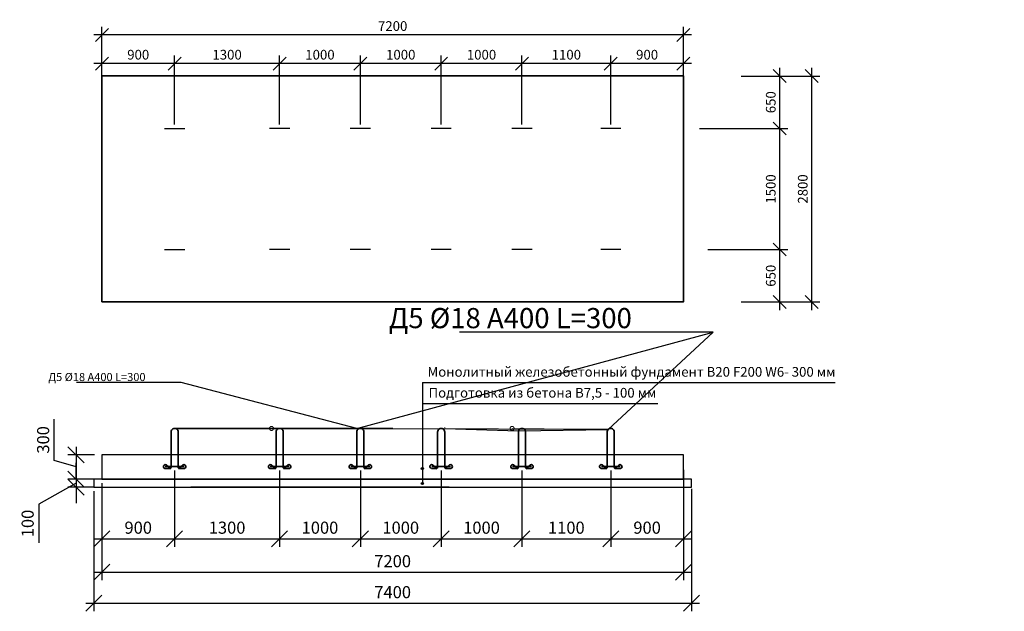
# Model space of a CAD drawing. Units: millimetres. Extents: x 136056 to 989319, y -90439 to -71260.
# Drawn here: x 155960 to 168150, y -79649 to -72318 of the extents above; entities that cross this region are included whole.
import ezdxf
from ezdxf import colors
from ezdxf.entities.mleader import LeaderData, LeaderLine
from ezdxf.math import Vec2, Vec3

# ---------------------------------------------------------------- set-up
doc = ezdxf.new("R2010")
doc.units = ezdxf.units.MM
doc.layers.add('0 @ 100', color=7, linetype='Continuous')
doc.layers.add('0 @ 40', color=7, linetype='Continuous')
for name, color, linetype, lineweight in [('Корпус', 250, 'Continuous', 35), ('текстовый', 7, 'Continuous', 20), ('Фундаменты-Плиты', 251, 'Continuous', 30)]:
    doc.layers.add(name, color=color, linetype=linetype, lineweight=lineweight)
doc.styles.add('GOST 2.304', font='CS_Gost2304.shx')
doc.styles.add('SPDS', font='spds.shx')
doc.dimstyles.new('SPDS', dxfattribs={"dimscale": 100, "dimtxt": 1.5, "dimasz": 2.5, "dimexe": 1.25, "dimexo": 0.625, "dimtad": 1, "dimdec": 0, "dimrnd": 10, "dimtxsty": 'GOST 2.304', "dimblk": 'OBLIQUE', "dimcen": 2.5, "dimdle": 2, "dimadec": 0, "dimazin": 2, "dimtfac": 0.75, "dimtdec": 0, "dimtmove": 1, "dimatfit": 3, "dimfxl": 1, "dimtolj": 1, "dimarcsym": 1})

# ---------------------------------------------------------------- blocks, each defined once
blk = doc.blocks.new('_Oblique')
at = {"color": 0, "linetype": 'ByBlock', "lineweight": -2}
blk.add_line((-0.5, -0.5), (0.5, 0.5), dxfattribs=at)
blk = doc.blocks.new('*D58')
at = {"color": 0, "lineweight": -2, "transparency": 16777216}
for p, q in [((156978, -78061), (156978, -79265)), ((164178, -78061), (164178, -79265)), ((156878, -79165), (164278, -79165))]:
    blk.add_line(p, q, dxfattribs=at)
at = {"layer": 'Defpoints', "color": 0, "transparency": 16777216}
for p in [(156978, -78011), (164178, -78011), (164178, -79165)]:
    blk.add_point(p, dxfattribs=at)
at = {"color": 0, "lineweight": -2, "transparency": 16777216, "xscale": 200, "yscale": 200, "zscale": 200, "rotation": 180}
blk.add_blockref('_Oblique', (156978, -79165), dxfattribs=at)
at = {"color": 0, "lineweight": -2, "transparency": 16777216, "xscale": 200, "yscale": 200, "zscale": 200}
blk.add_blockref('_Oblique', (164178, -79165), dxfattribs=at)
at = {"color": 0, "transparency": 16777216, "insert": (160578, -79028), "char_height": 150, "attachment_point": 5, "style": 'GOST 2.304'}
blk.add_mtext('\\A1;7200', dxfattribs=at)
blk = doc.blocks.new('*D59')
at = {"color": 0, "lineweight": -2, "transparency": 16777216}
for p, q in [((156389, -77780), (156389, -77269)), ((156658, -77611), (156658, -78111)), ((156888, -77711), (156558, -77711)), ((156658, -77861), (156389, -77780)), ((156888, -78011), (156558, -78011))]:
    blk.add_line(p, q, dxfattribs=at)
at = {"layer": 'Defpoints', "color": 0, "transparency": 16777216}
for p in [(156938, -77711), (156658, -78011), (156938, -78011)]:
    blk.add_point(p, dxfattribs=at)
at = {"color": 0, "lineweight": -2, "transparency": 16777216, "xscale": 200, "yscale": 200, "zscale": 200}
for p, rotation in [((156658, -77711), 90), ((156658, -78011), 270)]:
    blk.add_blockref('_Oblique', p, dxfattribs=dict(at, rotation=rotation))
at = {"color": 0, "transparency": 16777216, "insert": (156251, -77525), "char_height": 150, "attachment_point": 5, "rotation": 90, "style": 'GOST 2.304'}
blk.add_mtext('\\A1;300', dxfattribs=at)
blk = doc.blocks.new('*D60')
at = {"color": 0, "lineweight": -2, "transparency": 16777216}
for p, q in [((156658, -78011), (156658, -77811)), ((156888, -78011), (156558, -78011)), ((156658, -78011), (156658, -78111)), ((156658, -78011), (156658, -78111)), ((156658, -78061), (156196, -78320)), ((156888, -78111), (156558, -78111)), ((156658, -78111), (156658, -78311)), ((156196, -78320), (156196, -78802))]:
    blk.add_line(p, q, dxfattribs=at)
at = {"layer": 'Defpoints', "color": 0, "transparency": 16777216}
for p in [(156938, -78011), (156658, -78111), (156938, -78111)]:
    blk.add_point(p, dxfattribs=at)
at = {"color": 0, "lineweight": -2, "transparency": 16777216, "xscale": 200, "yscale": 200, "zscale": 200}
for p, rotation in [((156658, -78011), 270), ((156658, -78111), 90)]:
    blk.add_blockref('_Oblique', p, dxfattribs=dict(at, rotation=rotation))
at = {"color": 0, "transparency": 16777216, "insert": (156059, -78561), "char_height": 150, "attachment_point": 5, "rotation": 90, "style": 'GOST 2.304'}
blk.add_mtext('\\A1;100', dxfattribs=at)
blk = doc.blocks.new('*D61')
at = {"color": 0, "lineweight": -2, "transparency": 16777216}
for p, q in [((164278, -78132), (164278, -79649)), ((156878, -78161), (156878, -79649)), ((156778, -79549), (164378, -79549))]:
    blk.add_line(p, q, dxfattribs=at)
at = {"layer": 'Defpoints', "color": 0, "transparency": 16777216}
for p in [(156878, -78111), (164278, -78082), (164278, -79549)]:
    blk.add_point(p, dxfattribs=at)
at = {"color": 0, "lineweight": -2, "transparency": 16777216, "xscale": 200, "yscale": 200, "zscale": 200, "rotation": 180}
blk.add_blockref('_Oblique', (156878, -79549), dxfattribs=at)
at = {"color": 0, "lineweight": -2, "transparency": 16777216, "xscale": 200, "yscale": 200, "zscale": 200}
blk.add_blockref('_Oblique', (164278, -79549), dxfattribs=at)
at = {"color": 0, "transparency": 16777216, "insert": (160578, -79412), "char_height": 150, "attachment_point": 5, "style": 'GOST 2.304'}
blk.add_mtext('\\A1;7400', dxfattribs=at)
blk = doc.blocks.new('*D62')
at = {"color": 0, "lineweight": -2, "transparency": 16777216}
for p, q in [((157878, -77905), (157878, -78851)), ((156978, -78061), (156978, -78851)), ((156878, -78751), (157978, -78751))]:
    blk.add_line(p, q, dxfattribs=at)
at = {"layer": 'Defpoints', "color": 0, "transparency": 16777216}
for p in [(157878, -77855), (156978, -78011), (157878, -78751)]:
    blk.add_point(p, dxfattribs=at)
at = {"color": 0, "lineweight": -2, "transparency": 16777216, "xscale": 200, "yscale": 200, "zscale": 200, "rotation": 180}
blk.add_blockref('_Oblique', (156978, -78751), dxfattribs=at)
at = {"color": 0, "lineweight": -2, "transparency": 16777216, "xscale": 200, "yscale": 200, "zscale": 200}
blk.add_blockref('_Oblique', (157878, -78751), dxfattribs=at)
at = {"color": 0, "transparency": 16777216, "insert": (157428, -78613), "char_height": 150, "attachment_point": 5, "style": 'GOST 2.304'}
blk.add_mtext('\\A1;900', dxfattribs=at)
blk = doc.blocks.new('*D63')
at = {"color": 0, "lineweight": -2, "transparency": 16777216}
for p, q in [((159178, -77905), (159178, -78851)), ((160178, -77905), (160178, -78851)), ((159078, -78751), (160278, -78751))]:
    blk.add_line(p, q, dxfattribs=at)
at = {"layer": 'Defpoints', "color": 0, "transparency": 16777216}
for p in [(159178, -77855), (160178, -77855), (160178, -78751)]:
    blk.add_point(p, dxfattribs=at)
at = {"color": 0, "lineweight": -2, "transparency": 16777216, "xscale": 200, "yscale": 200, "zscale": 200, "rotation": 180}
blk.add_blockref('_Oblique', (159178, -78751), dxfattribs=at)
at = {"color": 0, "lineweight": -2, "transparency": 16777216, "xscale": 200, "yscale": 200, "zscale": 200}
blk.add_blockref('_Oblique', (160178, -78751), dxfattribs=at)
at = {"color": 0, "transparency": 16777216, "insert": (159678, -78613), "char_height": 150, "attachment_point": 5, "style": 'GOST 2.304'}
blk.add_mtext('\\A1;1000', dxfattribs=at)
blk = doc.blocks.new('крепеж')
at = {"color": 7, "lineweight": 35}
for p, q in [((92592, -261190), (92592, -260748)), ((92680, -261190), (92680, -260748)), ((92580, -261200), (92515, -261200)), ((92753, -261177), (92520, -261177)), ((92588, -261207), (92531, -261157)), ((92685, -261207), (92741, -261157)), ((92692, -261200), (92758, -261200))]:
    blk.add_line(p, q, dxfattribs=at)
for centre, radius, start, end in [((92520, -261177), 23.4, 60.5794, 257.1069), ((92582, -261190), 10.2, 259.3678, 0.4464), ((92691, -261190), 10.3, 180, 280.4364), ((92753, -261177), 23.4, 282.8931, 119.4206)]:
    blk.add_arc(centre, radius, start, end, dxfattribs=at)
blk = doc.blocks.new('*D68')
at = {"color": 0, "lineweight": -2, "transparency": 16777216}
for p, q in [((156978, -73116), (156978, -72407)), ((164178, -73164), (164178, -72407)), ((164278, -72507), (156878, -72507))]:
    blk.add_line(p, q, dxfattribs=at)
at = {"layer": 'Defpoints', "color": 0, "transparency": 16777216}
for p in [(156978, -72507), (156978, -73166, 8), (164178, -73214, 8)]:
    blk.add_point(p, dxfattribs=at)
at = {"color": 0, "lineweight": -2, "transparency": 16777216, "xscale": 160, "yscale": 160, "zscale": 160, "rotation": 180}
blk.add_blockref('_Oblique', (156978, -72507), dxfattribs=at)
at = {"color": 0, "lineweight": -2, "transparency": 16777216, "xscale": 160, "yscale": 160, "zscale": 160}
blk.add_blockref('_Oblique', (164178, -72507), dxfattribs=at)
at = {"color": 0, "transparency": 16777216, "insert": (160578, -72397), "char_height": 120, "attachment_point": 5, "style": 'GOST 2.304'}
blk.add_mtext('\\A1;7200', dxfattribs=at)
blk = doc.blocks.new('*D69')
at = {"color": 0, "lineweight": -2, "transparency": 16777216}
for p, q in [((164891, -73016), (165865, -73016)), ((165765, -72916), (165765, -75916)), ((164891, -75816), (165865, -75816))]:
    blk.add_line(p, q, dxfattribs=at)
at = {"layer": 'Defpoints', "color": 0, "transparency": 16777216}
for p in [(164841, -73016), (164841, -75816), (165765, -75816)]:
    blk.add_point(p, dxfattribs=at)
at = {"color": 0, "lineweight": -2, "transparency": 16777216, "xscale": 160, "yscale": 160, "zscale": 160}
for p, rotation in [((165765, -73016), 90), ((165765, -75816), 270)]:
    blk.add_blockref('_Oblique', p, dxfattribs=dict(at, rotation=rotation))
at = {"color": 0, "transparency": 16777216, "insert": (165655, -74416), "char_height": 120, "attachment_point": 5, "rotation": 90, "style": 'GOST 2.304'}
blk.add_mtext('\\A1;2800', dxfattribs=at)
blk = doc.blocks.new('_DotSmall')
at = {"color": 0, "linetype": 'ByBlock', "const_width": 0.5}
blk.add_lwpolyline([(-0.0625, 0, 1), (0.0625, 0, 1)], format="xyb", close=True, dxfattribs=at)
blk = doc.blocks.new('*D70')
at = {"color": 0, "lineweight": -2, "transparency": 16777216}
for p, q in [((156978, -73116), (156978, -72762)), ((157878, -73616), (157878, -72762)), ((157978, -72862), (156878, -72862))]:
    blk.add_line(p, q, dxfattribs=at)
at = {"layer": 'Defpoints', "color": 0, "transparency": 16777216}
for p in [(156978, -72862), (156978, -73166, 8), (157878, -73666, 8)]:
    blk.add_point(p, dxfattribs=at)
at = {"color": 0, "lineweight": -2, "transparency": 16777216, "xscale": 160, "yscale": 160, "zscale": 160, "rotation": 180}
blk.add_blockref('_Oblique', (156978, -72862), dxfattribs=at)
at = {"color": 0, "lineweight": -2, "transparency": 16777216, "xscale": 160, "yscale": 160, "zscale": 160}
blk.add_blockref('_Oblique', (157878, -72862), dxfattribs=at)
at = {"color": 0, "transparency": 16777216, "insert": (157428, -72752), "char_height": 120, "attachment_point": 5, "style": 'GOST 2.304'}
blk.add_mtext('\\A1;900', dxfattribs=at)
blk = doc.blocks.new('*D71')
at = {"color": 0, "lineweight": -2, "transparency": 16777216}
for p, q in [((164891, -73016), (165469, -73016)), ((165369, -72916), (165369, -73766)), ((164375, -73666), (165469, -73666))]:
    blk.add_line(p, q, dxfattribs=at)
at = {"layer": 'Defpoints', "color": 0, "transparency": 16777216}
for p in [(164841, -73016), (164325, -73666), (165369, -73666)]:
    blk.add_point(p, dxfattribs=at)
at = {"color": 0, "lineweight": -2, "transparency": 16777216, "xscale": 160, "yscale": 160, "zscale": 160}
for p, rotation in [((165369, -73016), 90), ((165369, -73666), 270)]:
    blk.add_blockref('_Oblique', p, dxfattribs=dict(at, rotation=rotation))
at = {"color": 0, "transparency": 16777216, "insert": (165259, -73341), "char_height": 120, "attachment_point": 5, "rotation": 90, "style": 'GOST 2.304'}
blk.add_mtext('\\A1;650', dxfattribs=at)
blk = doc.blocks.new('*D72')
at = {"color": 0, "lineweight": -2, "transparency": 16777216}
for p, q in [((165369, -73566), (165369, -75266)), ((165291, -73666), (165469, -73666)), ((164480, -75166), (165469, -75166))]:
    blk.add_line(p, q, dxfattribs=at)
at = {"layer": 'Defpoints', "color": 0, "transparency": 16777216}
for p in [(165241, -73666), (164430, -75166), (165369, -75166)]:
    blk.add_point(p, dxfattribs=at)
at = {"color": 0, "lineweight": -2, "transparency": 16777216, "xscale": 160, "yscale": 160, "zscale": 160}
for p, rotation in [((165369, -73666), 90), ((165369, -75166), 270)]:
    blk.add_blockref('_Oblique', p, dxfattribs=dict(at, rotation=rotation))
at = {"color": 0, "transparency": 16777216, "insert": (165259, -74416), "char_height": 120, "attachment_point": 5, "rotation": 90, "style": 'GOST 2.304'}
blk.add_mtext('\\A1;1500', dxfattribs=at)
blk = doc.blocks.new('*D73')
at = {"color": 0, "lineweight": -2, "transparency": 16777216}
for p, q in [((165369, -75066), (165369, -75916)), ((164480, -75166), (165469, -75166)), ((164921, -75816), (165469, -75816))]:
    blk.add_line(p, q, dxfattribs=at)
at = {"layer": 'Defpoints', "color": 0, "transparency": 16777216}
for p in [(164430, -75166), (164871, -75816), (165369, -75816)]:
    blk.add_point(p, dxfattribs=at)
at = {"color": 0, "lineweight": -2, "transparency": 16777216, "xscale": 160, "yscale": 160, "zscale": 160}
for p, rotation in [((165369, -75166), 90), ((165369, -75816), 270)]:
    blk.add_blockref('_Oblique', p, dxfattribs=dict(at, rotation=rotation))
at = {"color": 0, "transparency": 16777216, "insert": (165259, -75491), "char_height": 120, "attachment_point": 5, "rotation": 90, "style": 'GOST 2.304'}
blk.add_mtext('\\A1;650', dxfattribs=at)
blk = doc.blocks.new('*D87')
at = {"color": 0, "lineweight": -2, "transparency": 16777216}
for p, q in [((157878, -73618), (157878, -72762)), ((159178, -73616), (159178, -72762)), ((159278, -72862), (157778, -72862))]:
    blk.add_line(p, q, dxfattribs=at)
at = {"layer": 'Defpoints', "color": 0, "transparency": 16777216}
for p in [(157878, -72862), (157878, -73668), (159178, -73666, 8)]:
    blk.add_point(p, dxfattribs=at)
at = {"color": 0, "lineweight": -2, "transparency": 16777216, "xscale": 160, "yscale": 160, "zscale": 160, "rotation": 180}
blk.add_blockref('_Oblique', (157878, -72862), dxfattribs=at)
at = {"color": 0, "lineweight": -2, "transparency": 16777216, "xscale": 160, "yscale": 160, "zscale": 160}
blk.add_blockref('_Oblique', (159178, -72862), dxfattribs=at)
at = {"color": 0, "transparency": 16777216, "insert": (158528, -72752), "char_height": 120, "attachment_point": 5, "style": 'GOST 2.304'}
blk.add_mtext('\\A1;1300', dxfattribs=at)
blk = doc.blocks.new('*D88')
at = {"color": 0, "lineweight": -2, "transparency": 16777216}
for p, q in [((157878, -77905), (157878, -78851)), ((159178, -77905), (159178, -78851)), ((157778, -78751), (159278, -78751))]:
    blk.add_line(p, q, dxfattribs=at)
at = {"layer": 'Defpoints', "color": 0, "transparency": 16777216}
for p in [(157878, -77855), (159178, -77855), (159178, -78751)]:
    blk.add_point(p, dxfattribs=at)
at = {"color": 0, "lineweight": -2, "transparency": 16777216, "xscale": 200, "yscale": 200, "zscale": 200, "rotation": 180}
blk.add_blockref('_Oblique', (157878, -78751), dxfattribs=at)
at = {"color": 0, "lineweight": -2, "transparency": 16777216, "xscale": 200, "yscale": 200, "zscale": 200}
blk.add_blockref('_Oblique', (159178, -78751), dxfattribs=at)
at = {"color": 0, "transparency": 16777216, "insert": (158528, -78613), "char_height": 150, "attachment_point": 5, "style": 'GOST 2.304'}
blk.add_mtext('\\A1;1300', dxfattribs=at)
blk = doc.blocks.new('*D94')
at = {"color": 0, "lineweight": -2, "transparency": 16777216}
for p, q in [((163278, -73616), (163278, -72762)), ((164178, -73666), (164178, -72762)), ((164278, -72862), (163178, -72862))]:
    blk.add_line(p, q, dxfattribs=at)
at = {"layer": 'Defpoints', "color": 0, "transparency": 16777216}
for p in [(163278, -72862), (163278, -73666, 16), (164178, -73716, 16)]:
    blk.add_point(p, dxfattribs=at)
at = {"color": 0, "lineweight": -2, "transparency": 16777216, "xscale": 160, "yscale": 160, "zscale": 160, "rotation": 180}
blk.add_blockref('_Oblique', (163278, -72862), dxfattribs=at)
at = {"color": 0, "lineweight": -2, "transparency": 16777216, "xscale": 160, "yscale": 160, "zscale": 160}
blk.add_blockref('_Oblique', (164178, -72862), dxfattribs=at)
at = {"color": 0, "transparency": 16777216, "insert": (163728, -72752), "char_height": 120, "attachment_point": 5, "style": 'GOST 2.304'}
blk.add_mtext('\\A1;900', dxfattribs=at)
blk = doc.blocks.new('*D97')
at = {"color": 0, "lineweight": -2, "transparency": 16777216}
for p, q in [((163278, -77905), (163278, -78851)), ((164178, -77896), (164178, -78851)), ((163178, -78751), (164278, -78751))]:
    blk.add_line(p, q, dxfattribs=at)
at = {"layer": 'Defpoints', "color": 0, "transparency": 16777216}
for p in [(163278, -77855), (164178, -77846), (164178, -78751)]:
    blk.add_point(p, dxfattribs=at)
at = {"color": 0, "lineweight": -2, "transparency": 16777216, "xscale": 200, "yscale": 200, "zscale": 200, "rotation": 180}
blk.add_blockref('_Oblique', (163278, -78751), dxfattribs=at)
at = {"color": 0, "lineweight": -2, "transparency": 16777216, "xscale": 200, "yscale": 200, "zscale": 200}
blk.add_blockref('_Oblique', (164178, -78751), dxfattribs=at)
at = {"color": 0, "transparency": 16777216, "insert": (163728, -78613), "char_height": 150, "attachment_point": 5, "style": 'GOST 2.304'}
blk.add_mtext('\\A1;900', dxfattribs=at)
blk = doc.blocks.new('*D117')
at = {"color": 0, "lineweight": -2, "transparency": 16777216}
for p, q in [((159178, -73618), (159178, -72762)), ((160178, -73616), (160178, -72762)), ((160278, -72862), (159078, -72862))]:
    blk.add_line(p, q, dxfattribs=at)
at = {"layer": 'Defpoints', "color": 0, "transparency": 16777216}
for p in [(159178, -72862), (159178, -73668), (160178, -73666, 8)]:
    blk.add_point(p, dxfattribs=at)
at = {"color": 0, "lineweight": -2, "transparency": 16777216, "xscale": 160, "yscale": 160, "zscale": 160, "rotation": 180}
blk.add_blockref('_Oblique', (159178, -72862), dxfattribs=at)
at = {"color": 0, "lineweight": -2, "transparency": 16777216, "xscale": 160, "yscale": 160, "zscale": 160}
blk.add_blockref('_Oblique', (160178, -72862), dxfattribs=at)
at = {"color": 0, "transparency": 16777216, "insert": (159678, -72752), "char_height": 120, "attachment_point": 5, "style": 'GOST 2.304'}
blk.add_mtext('\\A1;1000', dxfattribs=at)
blk = doc.blocks.new('*D118')
at = {"color": 0, "lineweight": -2, "transparency": 16777216}
for p, q in [((160178, -73618), (160178, -72762)), ((161178, -73616), (161178, -72762)), ((161278, -72862), (160078, -72862))]:
    blk.add_line(p, q, dxfattribs=at)
at = {"layer": 'Defpoints', "color": 0, "transparency": 16777216}
for p in [(160178, -72862), (160178, -73668), (161178, -73666, 8)]:
    blk.add_point(p, dxfattribs=at)
at = {"color": 0, "lineweight": -2, "transparency": 16777216, "xscale": 160, "yscale": 160, "zscale": 160, "rotation": 180}
blk.add_blockref('_Oblique', (160178, -72862), dxfattribs=at)
at = {"color": 0, "lineweight": -2, "transparency": 16777216, "xscale": 160, "yscale": 160, "zscale": 160}
blk.add_blockref('_Oblique', (161178, -72862), dxfattribs=at)
at = {"color": 0, "transparency": 16777216, "insert": (160678, -72752), "char_height": 120, "attachment_point": 5, "style": 'GOST 2.304'}
blk.add_mtext('\\A1;1000', dxfattribs=at)
blk = doc.blocks.new('*D119')
at = {"color": 0, "lineweight": -2, "transparency": 16777216}
for p, q in [((161178, -73618), (161178, -72762)), ((162178, -73616), (162178, -72762)), ((162278, -72862), (161078, -72862))]:
    blk.add_line(p, q, dxfattribs=at)
at = {"layer": 'Defpoints', "color": 0, "transparency": 16777216}
for p in [(161178, -72862), (161178, -73668), (162178, -73666, 8)]:
    blk.add_point(p, dxfattribs=at)
at = {"color": 0, "lineweight": -2, "transparency": 16777216, "xscale": 160, "yscale": 160, "zscale": 160, "rotation": 180}
blk.add_blockref('_Oblique', (161178, -72862), dxfattribs=at)
at = {"color": 0, "lineweight": -2, "transparency": 16777216, "xscale": 160, "yscale": 160, "zscale": 160}
blk.add_blockref('_Oblique', (162178, -72862), dxfattribs=at)
at = {"color": 0, "transparency": 16777216, "insert": (161678, -72752), "char_height": 120, "attachment_point": 5, "style": 'GOST 2.304'}
blk.add_mtext('\\A1;1000', dxfattribs=at)
blk = doc.blocks.new('*D120')
at = {"color": 0, "lineweight": -2, "transparency": 16777216}
for p, q in [((162178, -73618), (162178, -72762)), ((163278, -73616), (163278, -72762)), ((163378, -72862), (162078, -72862))]:
    blk.add_line(p, q, dxfattribs=at)
at = {"layer": 'Defpoints', "color": 0, "transparency": 16777216}
for p in [(162178, -72862), (162178, -73668), (163278, -73666, 8)]:
    blk.add_point(p, dxfattribs=at)
at = {"color": 0, "lineweight": -2, "transparency": 16777216, "xscale": 160, "yscale": 160, "zscale": 160, "rotation": 180}
blk.add_blockref('_Oblique', (162178, -72862), dxfattribs=at)
at = {"color": 0, "lineweight": -2, "transparency": 16777216, "xscale": 160, "yscale": 160, "zscale": 160}
blk.add_blockref('_Oblique', (163278, -72862), dxfattribs=at)
at = {"color": 0, "transparency": 16777216, "insert": (162728, -72752), "char_height": 120, "attachment_point": 5, "style": 'GOST 2.304'}
blk.add_mtext('\\A1;1100', dxfattribs=at)
blk = doc.blocks.new('*D121')
at = {"color": 0, "lineweight": -2, "transparency": 16777216}
for p, q in [((160178, -77905), (160178, -78851)), ((161178, -77905), (161178, -78851)), ((160078, -78751), (161278, -78751))]:
    blk.add_line(p, q, dxfattribs=at)
at = {"layer": 'Defpoints', "color": 0, "transparency": 16777216}
for p in [(160178, -77855), (161178, -77855), (161178, -78751)]:
    blk.add_point(p, dxfattribs=at)
at = {"color": 0, "lineweight": -2, "transparency": 16777216, "xscale": 200, "yscale": 200, "zscale": 200, "rotation": 180}
blk.add_blockref('_Oblique', (160178, -78751), dxfattribs=at)
at = {"color": 0, "lineweight": -2, "transparency": 16777216, "xscale": 200, "yscale": 200, "zscale": 200}
blk.add_blockref('_Oblique', (161178, -78751), dxfattribs=at)
at = {"color": 0, "transparency": 16777216, "insert": (160678, -78613), "char_height": 150, "attachment_point": 5, "style": 'GOST 2.304'}
blk.add_mtext('\\A1;1000', dxfattribs=at)
blk = doc.blocks.new('*D122')
at = {"color": 0, "lineweight": -2, "transparency": 16777216}
for p, q in [((161178, -77905), (161178, -78851)), ((162178, -77905), (162178, -78851)), ((161078, -78751), (162278, -78751))]:
    blk.add_line(p, q, dxfattribs=at)
at = {"layer": 'Defpoints', "color": 0, "transparency": 16777216}
for p in [(161178, -77855), (162178, -77855), (162178, -78751)]:
    blk.add_point(p, dxfattribs=at)
at = {"color": 0, "lineweight": -2, "transparency": 16777216, "xscale": 200, "yscale": 200, "zscale": 200, "rotation": 180}
blk.add_blockref('_Oblique', (161178, -78751), dxfattribs=at)
at = {"color": 0, "lineweight": -2, "transparency": 16777216, "xscale": 200, "yscale": 200, "zscale": 200}
blk.add_blockref('_Oblique', (162178, -78751), dxfattribs=at)
at = {"color": 0, "transparency": 16777216, "insert": (161678, -78613), "char_height": 150, "attachment_point": 5, "style": 'GOST 2.304'}
blk.add_mtext('\\A1;1000', dxfattribs=at)
blk = doc.blocks.new('*D123')
at = {"color": 0, "lineweight": -2, "transparency": 16777216}
for p, q in [((162178, -77905), (162178, -78851)), ((163278, -77905), (163278, -78851)), ((162078, -78751), (163378, -78751))]:
    blk.add_line(p, q, dxfattribs=at)
at = {"layer": 'Defpoints', "color": 0, "transparency": 16777216}
for p in [(162178, -77855), (163278, -77855), (163278, -78751)]:
    blk.add_point(p, dxfattribs=at)
at = {"color": 0, "lineweight": -2, "transparency": 16777216, "xscale": 200, "yscale": 200, "zscale": 200, "rotation": 180}
blk.add_blockref('_Oblique', (162178, -78751), dxfattribs=at)
at = {"color": 0, "lineweight": -2, "transparency": 16777216, "xscale": 200, "yscale": 200, "zscale": 200}
blk.add_blockref('_Oblique', (163278, -78751), dxfattribs=at)
at = {"color": 0, "transparency": 16777216, "insert": (162728, -78613), "char_height": 150, "attachment_point": 5, "style": 'GOST 2.304'}
blk.add_mtext('\\A1;1100', dxfattribs=at)
blk = doc.blocks.new('*U185')
at = {"layer": '0 @ 100', "lineweight": 15}
ml = blk.add_multileader_mtext('Standard', dxfattribs=at)
ml.set_content('{\\Fspds|c204;Д5 }%%C{\\Fspds|c204;18 А400 }L{\\Fspds|c204;=300}', color=256, style='SPDS')
ml.set_leader_properties()
ml.set_arrow_properties(name='DOTSMALL')
ml.build(insert=Vec2(0, 0))
ml.multileader.update_dxf_attribs({"text_left_attachment_type": 6, "text_right_attachment_type": 6, "dogleg_length": 1, "arrow_head_size": 100, "scale": 100})
ctx = ml.context
ctx.base_point, ctx.scale, ctx.char_height, ctx.arrow_head_size, ctx.landing_gap_size, ctx.plane_origin = Vec3(160429, -76191, -8), 100, 250, 100, 100, Vec3(166135, -80740, -8)
ctx.left_attachment, ctx.right_attachment = 6, 6
notes = []
notes.append((ctx, [(0, (1, 1, 0), (164547, -76191, -8), (-1, 0), 1, [(3, [(159078, -77383, -8), (160578, -77383, -8), (157878, -77383, -8), (160135, -77383, -8)], 0, []), (5, [(162056, -77383, -8), (163247, -77395, -8)], 0, [])])]))
ctx.mtext.insert, ctx.mtext.width, ctx.mtext.flow_direction = Vec3(160529, -75891, -8), 8287.9, 5
at = {"layer": '0 @ 40', "lineweight": 15}
ml = blk.add_multileader_mtext('Standard', dxfattribs=at)
ml.set_content('{\\Fspds|c204;Д5 }%%C{\\Fspds|c204;18 А400 }L{\\Fspds|c204;=300}', color=256, style='SPDS')
ml.set_leader_properties()
ml.set_arrow_properties(name='DOTSMALL')
ml.build(insert=Vec2(0, 0))
ml.multileader.update_dxf_attribs({"text_left_attachment_type": 6, "text_right_attachment_type": 6, "dogleg_length": 1, "arrow_head_size": 40, "scale": 40})
ctx = ml.context
ctx.base_point, ctx.scale, ctx.char_height, ctx.arrow_head_size, ctx.landing_gap_size, ctx.plane_origin = Vec3(156274, -76816, -8), 40, 100, 40, 40, Vec3(166135, -80740, -8)
ctx.left_attachment, ctx.right_attachment = 6, 6
notes.append((ctx, [(0, (1, 1, 0), (157961, -76816, -8), (-1, 0), 40, [(3, [(161222, -77383, -8), (162137, -77412, -8), (163247, -77395, -8), (159178, -77383, -8), (157878, -77383, -8), (160135, -77383, -8)], 0, [])])]))
ctx.mtext.insert, ctx.mtext.width, ctx.mtext.flow_direction = Vec3(156314, -76696, -8), 3315.16, 5
for ctx, leaders in notes:
    for number, flags, end, landing, length, lines in leaders:
        leader = LeaderData()
        leader.index, (leader.has_last_leader_line, leader.has_dogleg_vector, leader.attachment_direction) = number, flags
        leader.last_leader_point, leader.dogleg_vector, leader.dogleg_length = Vec3(end), Vec3(landing), length
        for number, points, colour, breaks in lines:
            line = LeaderLine()
            line.index, line.vertices, line.color, line.breaks = number, Vec3.list(points), colors.encode_raw_color(colour), breaks
            leader.lines.append(line)
        ctx.leaders.append(leader)

msp = doc.modelspace()

# ---------------------------------------------------------------- hatches: boundary and pattern name
h = msp.add_hatch(color=256)
h.dxf.hatch_style = 1
h.paths.add_polyline_path([(160957.8, -77881.5, 1), (160932.8, -77881.5, 1)])
h = msp.add_hatch(color=256)
h.dxf.hatch_style = 1
h.paths.add_polyline_path([(160957.8, -78066.3, 1), (160932.8, -78066.3, 1)])

# ---------------------------------------------------------------- linework, layer by layer
for p, q in [((157753.1, -73665.6), (158003.1, -73665.6)), ((159303.1, -73665.6), (159053.1, -73665.6)), ((160303.1, -73665.6), (160053.1, -73665.6)), ((161303.1, -73665.6), (161053.1, -73665.6)), ((162303.1, -73665.6), (162053.1, -73665.6)), ((163403.1, -73665.6, 7.8), (163153.1, -73665.6, 7.8)), ((157753.1, -75165.6), (158003.1, -75165.6)), ((159303.1, -75165.6), (159053.1, -75165.6)), ((160303.1, -75165.6), (160053.1, -75165.6)), ((161303.1, -75165.6), (161053.1, -75165.6)), ((162303.1, -75165.6), (162053.1, -75165.6)), ((163403.1, -75165.6, 7.8), (163153.1, -75165.6, 7.8)), ((160945.3, -76815.3), (160945.3, -78066.3)), ((160945.3, -76815.3), (166054.2, -76815.3)), ((160945.3, -77072.2), (163861.5, -77072.2))]:
    msp.add_line(p, q)
for centre in [(160945.3, -77881.5), (160945.3, -78066.3)]:
    msp.add_circle(centre, 12.5)
at = {"layer": 'Корпус'}
msp.add_lwpolyline([(156978.1, -75815.6), (164178.1, -75815.6), (164178.1, -73015.6), (156978.1, -73015.6)], close=True, dxfattribs=at)
at = {"layer": 'Корпус', "lineweight": 35}
for centre in [(157878.1, -77426.8), (159178.1, -77426.8), (160178.1, -77426.8), (161178.1, -77426.8), (162178.1, -77426.8), (163278.1, -77426.8)]:
    msp.add_arc(centre, 44.1, 359.99018, 180.00486, dxfattribs=at)
at = {"layer": 'Фундаменты-Плиты'}
for points in [[(156978.1, -77710.8), (156978.1, -78010.8), (164178.1, -78010.8), (164178.1, -77710.8)], [(156878.1, -78010.8), (156878.1, -78110.8), (164278.1, -78110.8), (164278.1, -78010.8)]]:
    msp.add_lwpolyline(points, close=True, dxfattribs=at)
msp.add_lwpolyline([(161278.1, -78110.8), (158078.1, -78110.8)], dxfattribs=at)

# ---------------------------------------------------------------- block references
at = {"color": 1}
msp.add_blockref('*U185', (0, 0), dxfattribs=at)
for p in [(65241.8, 183321.6), (66541.8, 183321.6), (67541.8, 183321.6), (68541.8, 183321.6), (69541.8, 183321.6), (70641.8, 183321.6)]:
    msp.add_blockref('крепеж', p)

# ---------------------------------------------------------------- texts
at = {"layer": 'текстовый', "ltscale": 5, "char_height": 120, "attachment_point": 4, "style": 'SPDS'}
for s, insert in [('{\\Fspds|c204;Монолитный железобетонный фундамент }B20 F200 W6- 300 {\\Fspds|c204;мм}', (161009.2, -76682)), ('{\\Fspds|c204;Подготовка из бетона В}7,5 - 100 {\\Fspds|c204;мм}', (161022.7, -76941.4))]:
    msp.add_mtext_dynamic_manual_height_columns(s, width=7193.906, gutter_width=750, heights=[0], dxfattribs=dict(at, insert=insert))

# ---------------------------------------------------------------- dimensions: what is measured, and where the dimension line sits
for base, p1, p2, override, picture, middle in [((156978.1, -72506.8, -7.8), (164178.1, -73213.9), (156978.1, -73165.6), {"dimtxt": 1.2, "dimasz": 1.6, "dimexe": 1, "dimexo": 0.5, "dimgap": 0.5, "dimdle": 1}, '*D68', (160578.1, -72396.8, -7.8)), ((156978.1, -72862.1, -7.8), (157878.1, -73665.6), (156978.1, -73165.6), {"dimtxt": 1.2, "dimasz": 1.6, "dimexe": 1, "dimexo": 0.5, "dimgap": 0.5, "dimdle": 1}, '*D70', (157428.1, -72752.1, -7.8)), ((157878.1, -72862.1, -7.8), (159178.1, -73665.6), (157878.1, -73667.9, -7.8), {"dimtxt": 1.2, "dimasz": 1.6, "dimexe": 1, "dimexo": 0.5, "dimgap": 0.5, "dimdle": 1}, '*D87', (158528.1, -72752.1, -7.8)), ((159178.1, -72862.1, -7.8), (160178.1, -73665.6), (159178.1, -73667.9, -7.8), {"dimtxt": 1.2, "dimasz": 1.6, "dimexe": 1, "dimexo": 0.5, "dimgap": 0.5, "dimdle": 1}, '*D117', (159678.1, -72752.1, -7.8)), ((160178.1, -72862.1, -7.8), (161178.1, -73665.6), (160178.1, -73667.9, -7.8), {"dimtxt": 1.2, "dimasz": 1.6, "dimexe": 1, "dimexo": 0.5, "dimgap": 0.5, "dimdle": 1}, '*D118', (160678.1, -72752.1, -7.8)), ((161178.1, -72862.1, -7.8), (162178.1, -73665.6), (161178.1, -73667.9, -7.8), {"dimtxt": 1.2, "dimasz": 1.6, "dimexe": 1, "dimexo": 0.5, "dimgap": 0.5, "dimdle": 1}, '*D119', (161678.1, -72752.1, -7.8)), ((162178.1, -72862.1, -7.8), (163278.1, -73665.6), (162178.1, -73667.9, -7.8), {"dimtxt": 1.2, "dimasz": 1.6, "dimexe": 1, "dimexo": 0.5, "dimgap": 0.5, "dimdle": 1}, '*D120', (162728.1, -72752.1, -7.8)), ((163278.1, -72862.1), (164178.1, -73715.6, 15.6), (163278.1, -73665.6, 15.6), {"dimtxt": 1.2, "dimasz": 1.6, "dimexe": 1, "dimexo": 0.5, "dimgap": 0.5, "dimdle": 1}, '*D94', (163728.1, -72752.1)), ((157878.1, -78750.6), (156978.1, -78010.8), (157878.1, -77855.5), {"dimasz": 2, "dimexe": 1, "dimexo": 0.5, "dimdle": 1}, '*D62', (157428.1, -78613.1)), ((159178.1, -78750.6), (157878.1, -77855.5), (159178.1, -77855.5), {"dimasz": 2, "dimexe": 1, "dimexo": 0.5, "dimdle": 1}, '*D88', (158528.1, -78613.1)), ((160178.1, -78750.6), (159178.1, -77855.5), (160178.1, -77855.5), {"dimasz": 2, "dimexe": 1, "dimexo": 0.5, "dimdle": 1}, '*D63', (159678.1, -78613.1)), ((161178.1, -78750.6), (160178.1, -77855.5), (161178.1, -77855.5), {"dimasz": 2, "dimexe": 1, "dimexo": 0.5, "dimdle": 1}, '*D121', (160678.1, -78613.1)), ((162178.1, -78750.6), (161178.1, -77855.5), (162178.1, -77855.5), {"dimasz": 2, "dimexe": 1, "dimexo": 0.5, "dimdle": 1}, '*D122', (161678.1, -78613.1)), ((163278.1, -78750.6), (162178.1, -77855.5), (163278.1, -77855.5), {"dimasz": 2, "dimexe": 1, "dimexo": 0.5, "dimdle": 1}, '*D123', (162728.1, -78613.1)), ((164178.1, -78750.6), (163278.1, -77855.5), (164178.1, -77846.4), {"dimasz": 2, "dimexe": 1, "dimexo": 0.5, "dimdle": 1}, '*D97', (163728.1, -78613.1)), ((164178.1, -79165.1), (156978.1, -78010.8), (164178.1, -78010.8), {"dimasz": 2, "dimexe": 1, "dimexo": 0.5, "dimdle": 1}, '*D58', (160578.1, -79027.6)), ((164278.1, -79549.4), (156878.1, -78110.8), (164278.1, -78081.7), {"dimasz": 2, "dimexe": 1, "dimexo": 0.5, "dimdle": 1}, '*D61', (160578.1, -79411.9))]:
    dim = msp.add_linear_dim(base=base, p1=p1, p2=p2, dimstyle='SPDS', override=override)
    dim.commit()
    dim.dimension.update_dxf_attribs({"geometry": picture, "text_midpoint": middle})
for base, p1, p2, override, picture, middle in [((165368.6, -73665.6), (164841.1, -73015.6), (164325.1, -73665.6), {"dimtxt": 1.2, "dimasz": 1.6, "dimexe": 1, "dimexo": 0.5, "dimgap": 0.5, "dimdle": 1}, '*D71', (165258.6, -73340.6)), ((165764.9, -75815.6), (164841.1, -73015.6), (164841.1, -75815.6), {"dimtxt": 1.2, "dimasz": 1.6, "dimexe": 1, "dimexo": 0.5, "dimgap": 0.5, "dimdle": 1}, '*D69', (165654.9, -74415.6)), ((165368.6, -75165.6), (165241.1, -73665.6), (164430.3, -75165.6), {"dimtxt": 1.2, "dimasz": 1.6, "dimexe": 1, "dimexo": 0.5, "dimgap": 0.5, "dimdle": 1}, '*D72', (165258.6, -74415.6)), ((165368.6, -75815.6), (164430.3, -75165.6), (164871.4, -75815.6), {"dimtxt": 1.2, "dimasz": 1.6, "dimexe": 1, "dimexo": 0.5, "dimgap": 0.5, "dimdle": 1}, '*D73', (165258.6, -75490.6)), ((156657.6, -78010.8), (156937.9, -77710.8), (156937.9, -78010.8), {"dimasz": 2, "dimexe": 1, "dimexo": 0.5, "dimdle": 1}, '*D59', (156251.4, -77717.7))]:
    dim = msp.add_linear_dim(base=base, p1=p1, p2=p2, angle=90, dimstyle='SPDS', override=override)
    dim.commit()
    dim.dimension.update_dxf_attribs({"geometry": picture, "text_midpoint": middle})
dim = msp.add_linear_dim(base=(156657.6, -78110.8), p1=(156937.9, -78010.8), p2=(156937.9, -78110.8), angle=90, dimstyle='SPDS', override={"dimasz": 2, "dimexe": 1, "dimexo": 0.5, "dimdle": 1})
dim.commit()
dim.dimension.update_dxf_attribs({"geometry": '*D60', "text_midpoint": (156196.4, -78382.3), "dimtype": 160})

doc.saveas('drawing.dxf')
